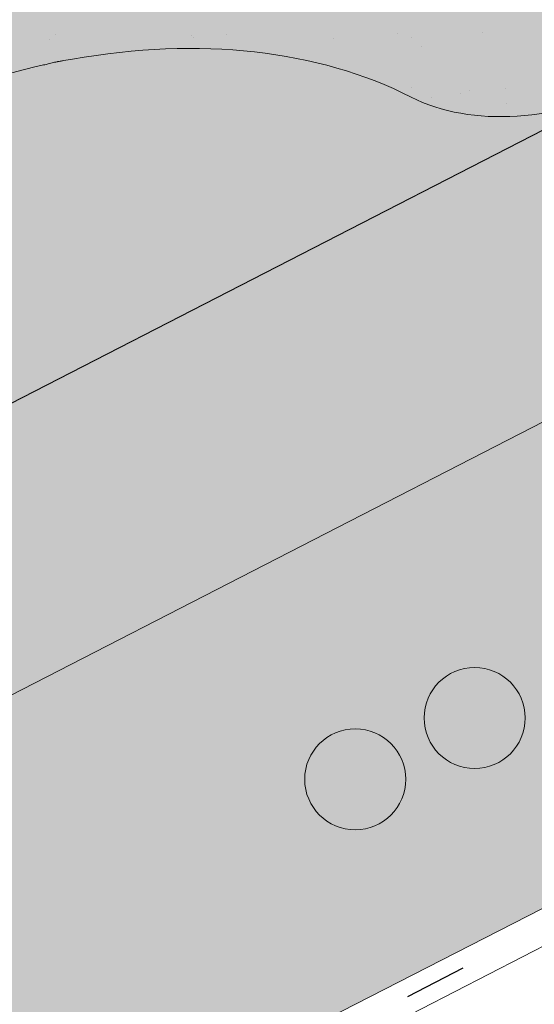
# Paper-space layout 'Elrendezés1' of a CAD drawing. Units: metres. Extents: x 7 to 284, y 8 to 198.
# Drawn here: x 100 to 106, y 105 to 117 of the extents above; entities that cross this region are included whole.
import ezdxf

# ---------------------------------------------------------------- set-up
doc = ezdxf.new("R2010")
doc.units = ezdxf.units.M
doc.header["$LTSCALE"] = 0.05
doc.linetypes.add('ACAD_ISO03W100', pattern=[30, 12, -18])
doc.layers.get('0').update_dxf_attribs({"linetype": 'CONTINUOUS'})

psp = doc.layouts.new('Elrendezés1')

# ---------------------------------------------------------------- hatches: boundary and pattern name
at = {"linetype": 'Continuous', "lineweight": 9, "true_color": 0xe2d5bb}
h = psp.add_hatch(color=254, dxfattribs=at)
h.dxf.hatch_style = 1
h.paths.add_polyline_path([(152.4861859369444, 139.2755985480852), (152.4861859369444, 135.9029118373958), (126.1859775833445, 122.3924196071453), (126.1859775833445, 125.7651063178348)])
h.paths.add_polyline_path([(151.0493924342436, 134.7220601938691), (151.0493924342436, 129.5436823890832), (99.18459141443196, 102.9005858105066), (99.18459141443206, 108.5217303283226), (122.690482467277, 120.5967737715091), (122.8704430758125, 120.2464533376371)])
h.paths.add_polyline_path([(121.5280688939858, 123.3723253059619), (121.5280688939858, 119.9996385952724), (99.18459141443206, 108.5217303283226), (97.88869606470729, 107.8560251818736), (97.88869606470729, 111.2287118925631)])
at = {"linetype": 'Continuous', "lineweight": 18, "true_color": 0x96363a}
h = psp.add_hatch(color=17, dxfattribs=at)
h.dxf.hatch_style = 1
edge = h.paths.add_edge_path()
edge.add_spline(control_points=[(97.50029735461959, 115.0088269269911), (96.97352633229058, 114.6567878609762), (96.47208602242029, 114.20278582418), (95.65891902292503, 113.3206431306554), (95.22388476017352, 112.7741124744544), (94.88007377197488, 112.1611948767676)], knot_values=[-36.38442081458756, -36.38442081458756, -36.38442081458756, -36.38442081458756, -17.38804778214436, -17.38804778214436, -0.0967154382140052, -0.0967154382140052, -0.0967154382140052, -0.0967154382140052], degree=3, periodic=0)
edge.add_spline(control_points=[(98.87575298874935, 115.7615580664355), (98.59298466096948, 115.636285000339), (98.31599963907468, 115.4968532309928), (97.86079901970436, 115.2385759190146), (97.67846124523999, 115.1267449451663), (97.50029735124976, 115.0088269570731)], knot_values=[-15.66483384577618, -15.66483384577618, -15.66483384577618, -15.66483384577618, -6.386572094314562, -6.386572094314562, -6.1013253188e-06, -6.1013253188e-06, -6.1013253188e-06, -6.1013253188e-06], degree=3, periodic=0)
edge.add_ellipse((100.4592390182731, 111.3144594505949), major_axis=(-5.912419372061064, -3.036988173977137), ratio=0.7071067811865472, start_angle=242.3161108677105, end_angle=262.4115228636529, ccw=False)
edge.add_spline(control_points=[(100.8359040559052, 116.3573544528546), (100.8023921618827, 116.3513381418293), (100.7687216927739, 116.3467347224673), (100.7187802129307, 116.338652760357), (100.7066766575127, 116.3365962748264), (100.6869167189546, 116.333003775405), (100.6796489617845, 116.3316319714041), (100.6708087316375, 116.3298958036068), (100.669252877032, 116.329587706138), (100.6669489231659, 116.329127663341), (100.6662007387918, 116.3289776750332), (100.6647100877485, 116.3286776547145), (100.6639676791083, 116.3285276432066), (100.6565628387711, 116.3270255232713), (100.6499354414769, 116.325632821034), (100.633783078251, 116.3221307259748), (100.6243537980844, 116.3199924570665), (100.5947954671766, 116.3130550629035), (100.5735182754448, 116.3076952360607), (100.539692865673, 116.2992470872421), (100.5202377334578, 116.2944297688181), (100.5023184908655, 116.2904609737101)], knot_values=[-3.229731892711856, -3.229731892711856, -3.229731892711856, -3.229731892711856, -2.208302041337073, -2.208302041337073, -1.860923608112535, -1.860923608112535, -1.657231055988872, -1.657231055988872, -1.613699556188246, -1.613699556188246, -1.592758871696243, -1.592758871696243, -1.571973448375611, -1.571973448375611, -1.385419649152073, -1.385419649152073, -1.113424217872823, -1.113424217872823, -0.5441672594429701, -0.5441672594429701, -1.83276050798e-05, -1.83276050798e-05, -1.83276050798e-05, -1.83276050798e-05], degree=3, periodic=0)
edge.add_ellipse((100.4592390182731, 111.3144594505949), major_axis=(-5.912419372061064, -3.036988173977137), ratio=0.7071067811865472, start_angle=199.8416702137581, end_angle=238.5405196682739, ccw=False)
edge.add_ellipse((106.4837838395376, 117.7816736651216), major_axis=(-2.390126980194902, -1.227718623522674), ratio=0.7071067811865474, start_angle=19.84167021375771, end_angle=90)
edge.add_line((107.3519120036195, 116.0915986695288), (111.705155387858, 118.3276965922939))
edge.add_spline(control_points=[(111.705155387858, 118.3276965922939), (111.9141432995875, 118.4528379604048), (112.1346065063551, 118.6097089571816), (112.6014305478312, 119.0363837733635), (112.8272304295508, 119.3073027955026), (113.15212080877, 119.88523809768), (113.234728159433, 120.1429361811619), (113.2861528545258, 120.4550365422351), (113.2896571230771, 120.5087204846605), (113.3014057240161, 120.6481023599354), (113.3148069186293, 120.7451158030574), (113.3528491768867, 120.9478677686013), (113.3784802250765, 121.053280250816), (113.4854523398915, 121.4165185898627), (113.5928344855608, 121.6672817393496), (113.7220037799395, 121.9052941104363)], knot_values=[-25.45398980698394, -25.45398980698394, -25.45398980698394, -25.45398980698394, -22.48794049209012, -22.48794049209012, -18.914544058563, -18.914544058563, -15.62216031345948, -15.62216031345948, -14.36253968489265, -14.36253968489265, -11.412710034128, -11.412710034128, -8.153255518216667, -8.153255518216667, -0.0293250075017345, -0.0293250075017345, -0.0293250075017345, -0.0293250075017345], degree=3, periodic=0)
edge.add_spline(control_points=[(113.7220037799395, 121.9052941104363), (114.0003930206834, 122.4169667135109), (114.3498420280522, 122.8924269317928), (115.1529004796161, 123.7743076976514), (115.6163969645145, 124.1828161199409), (116.1091123396174, 124.5402673182119)], knot_values=[-35.73888908413742, -35.73888908413742, -35.73888908413742, -35.73888908413742, -18.27506432687561, -18.27506432687561, -0.0137565859905873, -0.0137565859905873, -0.0137565859905873, -0.0137565859905873], degree=3, periodic=0)
edge.add_spline(control_points=[(116.2025198297305, 124.6901001129247), (116.20175238523, 124.6718963492196), (116.1971455330525, 124.6539935346481), (116.1818704085733, 124.6182063719451), (116.1704714946265, 124.6005354869749), (116.1431328199622, 124.5680034078986), (116.1267830631155, 124.5530942123597), (116.1091098869412, 124.5402740264794)], knot_values=[-1.814066931324257, -1.814066931324257, -1.814066931324257, -1.814066931324257, -1.267468810272692, -1.267468810272692, -0.6501835417112075, -0.6501835417112075, -7.2112929623e-06, -7.2112929623e-06, -7.2112929623e-06, -7.2112929623e-06], degree=3, periodic=0)
edge.add_ellipse((116.4700428700328, 124.7437036039563), major_axis=(-0.251592313704749, -0.1292335393181874), ratio=0.7071067811865474, start_angle=270.00000000000074, end_angle=344.14243113438124, ccw=False)
edge.add_line((116.3786609580242, 124.9216062350714), (117.1062566424746, 125.2953448605069))
edge.add_ellipse((117.1976385544828, 125.1174422293917), major_axis=(-0.251592313704728, -0.1292335393181767), ratio=0.7071067811865474, start_angle=195.4309011949426, end_angle=270.00000000000074, ccw=False)
edge.add_ellipse((117.7507701553807, 125.6264072891827), major_axis=(-0.4402865489832724, -0.2261586938068088), ratio=0.7071067811865474, start_angle=15.43090119494044, end_angle=164.5690988050644)
edge.add_ellipse((118.4866655802958, 125.7795670867437), major_axis=(-0.2515923137047232, -0.1292335393181742), ratio=0.7071067811865476, start_angle=270.00000000000074, end_angle=344.5690988050586, ccw=False)
edge.add_line((118.3952836682869, 125.9574697178585), (118.9590799130694, 126.2470707120012))
edge.add_ellipse((119.0504618250773, 126.0691680808859), major_axis=(-0.2515923137047268, -0.129233539318176), ratio=0.7071067811865472, start_angle=202.2076542986013, end_angle=270.00000000000074, ccw=False)
edge.add_line((119.2226562041386, 126.2700389245137), (119.4297151559335, 126.1796605136628))
edge.add_ellipse((119.5158123454641, 126.2800959354767), major_axis=(-0.1257961568523656, -0.0646167696590895), ratio=0.7071067811865475, start_angle=22.20765429860328, end_angle=90.00000000000055)
edge.add_line((119.5615033014689, 126.1911446199194), (119.9671288368326, 126.3994992504762))
edge.add_ellipse((119.8757469248232, 126.5774018815909), major_axis=(-0.2515923137047251, -0.1292335393181751), ratio=0.7071067811865476, start_angle=90.0000000000007, end_angle=102.9701389104225)
edge.add_line((120.0063821339346, 126.4225859617499), (120.3898886674225, 126.6789054884276))
edge.add_line((120.3898886674226, 126.6789054884276), (120.0728009529774, 127.2962129779965))
edge.add_ellipse((119.420044458135, 120.829072268344), major_axis=(7.547769411141787, 3.877006179545283), ratio=0.7071067811865475, start_angle=57.04854267212554, end_angle=160.1583297862436)
edge.add_ellipse((110.6540422766119, 119.6989369872679), major_axis=(0.7547769411141707, 0.387700617954524), ratio=0.7071067811865472, start_angle=269.9999999999984, end_angle=340.1583297862421, ccw=False)
edge.add_line((110.9281880126374, 119.1652290939226), (106.8493114875708, 117.070063140662))
edge.add_ellipse((106.5751657515451, 117.6037710340071), major_axis=(0.7547769411141642, 0.3877006179545208), ratio=0.7071067811865474, start_angle=199.8416702137579, end_angle=269.9999999999984, ccw=False)
edge.add_ellipse((100.5506209302807, 111.1365568194804), major_axis=(7.547769411141795, 3.877006179545287), ratio=0.7071067811865475, start_angle=19.84167021375918, end_angle=160.1583297863923)
edge.add_ellipse((91.78461874875774, 110.0064215384043), major_axis=(0.7547769411141707, 0.387700617954524), ratio=0.7071067811865472, start_angle=270.00000000000284, end_angle=340.1583297862442, ccw=False)
edge.add_line((92.05876448478296, 109.4727136450589), (87.97988795971732, 107.3775476917987))
edge.add_ellipse((87.7057422236909, 107.9112555851435), major_axis=(0.7547769411141659, 0.3877006179545217), ratio=0.7071067811865475, start_angle=199.8416702137583, end_angle=270.0000000000007, ccw=False)
edge.add_ellipse((81.6811974024265, 101.4440413706168), major_axis=(7.547769411141779, 3.877006179545279), ratio=0.7071067811865474, start_angle=19.84167021375905, end_angle=28.21351733456512)
edge.add_line((86.03709607864988, 107.7586022013554), (86.03709607864988, 106.0432608952497))
edge.add_spline(control_points=[(86.03709609978972, 106.0432608879961), (86.10894280226029, 106.0177041253629), (86.19369903200412, 105.991990682725), (86.2913348749878, 105.9698636388958)], knot_values=[-27.86700183047335, -27.86700183047335, -27.86700183047335, -27.86700183047335, -24.13291774050242, -24.13291774050242, -24.13291774050242, -24.13291774050242], degree=3, periodic=0)
edge.add_spline(control_points=[(86.59421671114342, 105.9207918685466), (86.56719778880574, 105.9235254390362), (86.53912869670226, 105.9274860337951), (86.49707797766575, 105.9338470667388), (86.47815401219384, 105.9368316668363), (86.46016217031278, 105.9396893861469), (86.45652800161685, 105.940267954812), (86.45122362532504, 105.9411140283517), (86.44951150905511, 105.9413873659792), (86.44738183509207, 105.9417276681474), (86.44695768832098, 105.941795457873), (86.44610915920964, 105.9419311051377), (86.44568458255407, 105.9419989937714), (86.4318465340678, 105.9442121561951), (86.41402182653648, 105.9470781359108), (86.38320178143954, 105.9521617480637), (86.36697688960481, 105.954913227045), (86.3311659373037, 105.9614233430677), (86.311210660038, 105.9653583337307), (86.29133715083255, 105.9698645142931)], knot_values=[-3.137713067505753, -3.137713067505753, -3.137713067505753, -3.137713067505753, -2.32300881326826, -2.32300881326826, -1.817838283267106, -1.817838283267106, -1.691059510770066, -1.691059510770066, -1.630968288566425, -1.630968288566425, -1.616028369044062, -1.616028369044062, -1.601073143866023, -1.601073143866023, -1.128486067052034, -1.128486067052034, -0.6269483050288401, -0.6269483050288401, -1.49270545244e-05, -1.49270545244e-05, -1.49270545244e-05, -1.49270545244e-05], degree=3, periodic=0)
edge.add_spline(control_points=[(86.59421671701165, 105.9207919265432), (86.78878346387312, 105.9011055330039), (86.98666885465616, 105.9025561409562), (87.37382650514041, 105.9401352634604), (87.5685250235159, 105.9763295592581), (87.76180948896159, 106.0288974435042)], knot_values=[-20.67211321691688, -20.67211321691688, -20.67211321691688, -20.67211321691688, -14.42370505962179, -14.42370505962179, -8.252058359498912, -8.252058359498912, -8.252058359498912, -8.252058359498912], degree=3, periodic=0)
edge.add_line((87.76180948896273, 106.0288974435045), (93.21923632321835, 108.8321730085465))
edge.add_spline(control_points=[(93.21923632324923, 108.832173008571), (93.3192614548359, 108.9088437194381), (93.41565199612813, 108.9900721740389), (93.80196305420502, 109.3494462132642), (94.03579695764255, 109.6528538310318), (94.35042552634138, 110.2611647423416), (94.41938174170004, 110.5229435267195), (94.45494655648321, 110.7982208089208), (94.4544114437108, 110.8096434404435), (94.46464798267516, 110.9145207627524), (94.47040260465859, 110.9609627704562), (94.4965020158005, 111.1358971614884), (94.52459271672922, 111.2634019077786), (94.63290200276003, 111.6450876183128), (94.73728494438956, 111.8933288866706), (94.86997254740686, 112.141608276712), (94.87405441297739, 112.1491621502492), (94.88049146842735, 112.1609670217759)], knot_values=[-37.61498207521388, -37.61498207521388, -37.61498207521388, -37.61498207521388, -35.12633789905134, -35.12633789905134, -27.14789376616006, -27.14789376616006, -19.741972629851, -19.741972629851, -17.52369684325212, -17.52369684325212, -15.7508430807229, -15.7508430807229, -10.82483663900226, -10.82483663900226, -0.7223210038023379, -0.7223210038023379, -0.1832772510276457, -0.1832772510276457, -0.1832772510276457, -0.1832772510276457], degree=3, periodic=0)
at = {"linetype": 'Continuous', "lineweight": 9}
h = psp.add_hatch(dxfattribs=at)
h.set_pattern_fill('AR-SAND', color=256, scale=0.025)
h.set_pattern_definition([(37.5, (-0.063596865671002, -19.58415537345928), (-0.0400007823996012, 1.223533093323355), [0, -0.9652000000000001, 0, -1.0795, 0, -1.031875]), (7.499999999999999, (-0.063596865671002, -19.58415537345928), (1.123808207845006, 1.792062751420885), [0, -0.5207, 0, -0.86995, 0, -0.333375]), (327.5, (-0.8446468656709953, -19.58415537345928), (1.977480925603645, 0.0035929616963644), [0, -0.3175, 0, -1.143, 0, -1.49225]), (317.5, (-0.8446468656709953, -19.58415537345928), (1.908891131180743, 0.5573233081430408), [0, -0.15875, 0, -0.7493, 0, -0.8572500000000001])])
edge = h.paths.add_edge_path()
edge.add_spline(control_points=[(98.87575298874935, 115.7615580664355), (98.59298466096948, 115.636285000339), (98.31599963907468, 115.4968532309927), (97.86079901970436, 115.2385759190147), (97.67846124523999, 115.1267449451663), (97.50029735124976, 115.0088269570731)], knot_values=[-15.66483384577618, -15.66483384577618, -15.66483384577618, -15.66483384577618, -6.386572094314562, -6.386572094314562, -6.1013253188e-06, -6.1013253188e-06, -6.1013253188e-06, -6.1013253188e-06], degree=3, periodic=0)
edge.add_ellipse((100.4592390182731, 111.3144594505949), major_axis=(-5.912419372061064, -3.036988173977137), ratio=0.7071067811865472, start_angle=242.3161108677105, end_angle=262.4115228636529, ccw=False)
edge.add_spline(control_points=[(100.8359040559052, 116.3573544528546), (100.8023921618827, 116.3513381418293), (100.7687216927739, 116.3467347224673), (100.7187802129307, 116.338652760357), (100.7066766575127, 116.3365962748264), (100.6869167189546, 116.333003775405), (100.6796489617845, 116.3316319714041), (100.6708087316375, 116.3298958036068), (100.669252877032, 116.329587706138), (100.6669489231659, 116.329127663341), (100.6662007387918, 116.3289776750332), (100.6647100877485, 116.3286776547145), (100.6639676791083, 116.3285276432066), (100.6565628387711, 116.3270255232713), (100.6499354414769, 116.325632821034), (100.633783078251, 116.3221307259748), (100.6243537980844, 116.3199924570665), (100.5947954671766, 116.3130550629035), (100.5735182754448, 116.3076952360607), (100.539692865673, 116.2992470872421), (100.5202377334578, 116.2944297688181), (100.5023184908655, 116.2904609737101)], knot_values=[-3.229731892711856, -3.229731892711856, -3.229731892711856, -3.229731892711856, -2.208302041337073, -2.208302041337073, -1.860923608112535, -1.860923608112535, -1.657231055988872, -1.657231055988872, -1.613699556188246, -1.613699556188246, -1.592758871696243, -1.592758871696243, -1.571973448375611, -1.571973448375611, -1.385419649152073, -1.385419649152073, -1.113424217872823, -1.113424217872823, -0.5441672594429701, -0.5441672594429701, -1.83276050798e-05, -1.83276050798e-05, -1.83276050798e-05, -1.83276050798e-05], degree=3, periodic=0)
edge.add_ellipse((100.4592390182731, 111.3144594505949), major_axis=(-5.912419372061064, -3.036988173977137), ratio=0.7071067811865472, start_angle=199.8416702137581, end_angle=238.5405196682739, ccw=False)
edge.add_ellipse((106.4837838395376, 117.7816736651216), major_axis=(-2.390126980194902, -1.227718623522674), ratio=0.7071067811865474, start_angle=19.84167021375771, end_angle=90)
edge.add_line((107.3519120036195, 116.0915986695288), (111.705155387858, 118.3276965922939))
edge.add_spline(control_points=[(111.705155387858, 118.3276965922939), (111.9141432995875, 118.4528379604048), (112.1346065063551, 118.6097089571816), (112.6014305478312, 119.0363837733635), (112.8272304295508, 119.3073027955026), (113.15212080877, 119.88523809768), (113.234728159433, 120.1429361811619), (113.2861528545258, 120.4550365422351), (113.2896571230771, 120.5087204846605), (113.3014057240161, 120.6481023599354), (113.3148069186293, 120.7451158030574), (113.3528491768867, 120.9478677686013), (113.3784802250765, 121.053280250816), (113.4854523398915, 121.4165185898627), (113.5928344855608, 121.6672817393496), (113.7220037799395, 121.9052941104363)], knot_values=[-25.45398980698394, -25.45398980698394, -25.45398980698394, -25.45398980698394, -22.48794049209012, -22.48794049209012, -18.914544058563, -18.914544058563, -15.62216031345948, -15.62216031345948, -14.36253968489265, -14.36253968489265, -11.412710034128, -11.412710034128, -8.153255518216667, -8.153255518216667, -0.0293250075017345, -0.0293250075017345, -0.0293250075017345, -0.0293250075017345], degree=3, periodic=0)
edge.add_spline(control_points=[(113.7220037799395, 121.9052941104363), (114.0003930206834, 122.4169667135109), (114.3498420280522, 122.8924269317928), (115.1529004796161, 123.7743076976514), (115.6163969645145, 124.1828161199409), (116.1091123396174, 124.5402673182119)], knot_values=[-35.73888908413742, -35.73888908413742, -35.73888908413742, -35.73888908413742, -18.27506432687561, -18.27506432687561, -0.0137565859905873, -0.0137565859905873, -0.0137565859905873, -0.0137565859905873], degree=3, periodic=0)
edge.add_spline(control_points=[(116.2025198297305, 124.6901001129247), (116.20175238523, 124.6718963492196), (116.1971455330525, 124.6539935346481), (116.1818704085733, 124.6182063719451), (116.1704714946265, 124.6005354869749), (116.1431328199622, 124.5680034078986), (116.1267830631155, 124.5530942123597), (116.1091098869412, 124.5402740264794)], knot_values=[-1.814066931324257, -1.814066931324257, -1.814066931324257, -1.814066931324257, -1.267468810272692, -1.267468810272692, -0.6501835417112075, -0.6501835417112075, -7.2112929623e-06, -7.2112929623e-06, -7.2112929623e-06, -7.2112929623e-06], degree=3, periodic=0)
edge.add_ellipse((116.4700428700328, 124.7437036039563), major_axis=(-0.251592313704749, -0.1292335393181874), ratio=0.7071067811865474, start_angle=270.00000000000074, end_angle=344.14243113438124, ccw=False)
edge.add_line((116.3786609580243, 124.9216062350714), (117.130164299402, 125.307625327569))
edge.add_ellipse((117.1976385544828, 125.1174422293917), major_axis=(-0.251592313704728, -0.1292335393181767), ratio=0.7071067811865474, start_angle=204.6850884644932, end_angle=270.00000000000074, ccw=False)
edge.add_ellipse((117.1976385544828, 125.1174422293917), major_axis=(-0.251592313704728, -0.1292335393181767), ratio=0.7071067811865474, start_angle=195.4309011949426, end_angle=204.6850884644932, ccw=False)
edge.add_ellipse((117.7507701553807, 125.6264072891827), major_axis=(-0.4402865489832724, -0.2261586938068088), ratio=0.7071067811865472, start_angle=15.43090119494044, end_angle=90.000000000001)
edge.add_ellipse((117.7507701553807, 125.6264072891827), major_axis=(-0.4402865489832724, -0.2261586938068088), ratio=0.7071067811865472, start_angle=90.000000000001, end_angle=164.5690988050644)
edge.add_ellipse((118.4866655802958, 125.7795670867437), major_axis=(-0.2515923137047232, -0.1292335393181742), ratio=0.7071067811865476, start_angle=270.00000000000074, end_angle=344.5690988050586, ccw=False)
edge.add_line((118.3952836682869, 125.9574697178585), (118.9842660443115, 126.2600078833886))
edge.add_ellipse((119.0504618250773, 126.0691680808859), major_axis=(-0.2515923137047268, -0.129233539318176), ratio=0.7071067811865472, start_angle=202.2076542986013, end_angle=270.00000000000074, ccw=False)
edge.add_line((119.2226562041385, 126.2700389245138), (119.4297151559335, 126.1796605136628))
edge.add_ellipse((119.5158123454641, 126.2800959354767), major_axis=(-0.1257961568523656, -0.0646167696590895), ratio=0.7071067811865475, start_angle=22.20765429860328, end_angle=90.00000000000055)
edge.add_line((119.5615033014688, 126.1911446199194), (119.9671288368326, 126.3994992504762))
edge.add_ellipse((119.8757469248232, 126.5774018815909), major_axis=(-0.2515923137047251, -0.1292335393181751), ratio=0.7071067811865476, start_angle=90.0000000000007, end_angle=102.9701389104225)
edge.add_line((120.0063821339346, 126.4225859617499), (120.3898886674225, 126.6789054884276))
edge.add_line((120.3898886674226, 126.6789054884276), (120.0728009529774, 127.2962129779965))
edge.add_ellipse((119.420044458135, 120.829072268344), major_axis=(7.547769411141787, 3.877006179545283), ratio=0.7071067811865475, start_angle=57.04854267212554, end_angle=90.00000000000142)
edge.add_ellipse((119.420044458135, 120.829072268344), major_axis=(7.547769411141787, 3.877006179545283), ratio=0.7071067811865475, start_angle=90.00000000000142, end_angle=107.6792211120088)
edge.add_ellipse((119.420044458135, 120.829072268344), major_axis=(7.547769411141787, 3.877006179545283), ratio=0.7071067811865475, start_angle=107.6792211120088, end_angle=121.1488632235008)
edge.add_ellipse((119.420044458135, 120.829072268344), major_axis=(7.547769411141787, 3.877006179545283), ratio=0.7071067811865475, start_angle=121.1488632235008, end_angle=123.3259243791367)
edge.add_ellipse((119.420044458135, 120.829072268344), major_axis=(7.547769411141787, 3.877006179545283), ratio=0.7071067811865475, start_angle=123.3259243791367, end_angle=160.1583297862436)
edge.add_ellipse((110.6540422766119, 119.6989369872679), major_axis=(0.7547769411141707, 0.387700617954524), ratio=0.7071067811865471, start_angle=269.9999999999984, end_angle=340.1583297862421, ccw=False)
edge.add_line((110.9281880126374, 119.1652290939226), (106.8493114875708, 117.070063140662))
edge.add_ellipse((106.5751657515451, 117.6037710340071), major_axis=(0.7547769411141642, 0.3877006179545208), ratio=0.7071067811865474, start_angle=199.8416702137579, end_angle=269.9999999999984, ccw=False)
edge.add_ellipse((100.5506209302807, 111.1365568194804), major_axis=(7.547769411141795, 3.877006179545287), ratio=0.7071067811865475, start_angle=19.84167021375918, end_angle=90.0000000000009)
edge.add_ellipse((100.5506209302807, 111.1365568194804), major_axis=(7.547769411141795, 3.877006179545287), ratio=0.7071067811865475, start_angle=90.0000000000009, end_angle=107.6792211120044)
edge.add_ellipse((100.5506209302807, 111.1365568194804), major_axis=(7.547769411141795, 3.877006179545287), ratio=0.7071067811865475, start_angle=107.6792211120044, end_angle=121.1488632236775)
edge.add_ellipse((100.5506209302807, 111.1365568194804), major_axis=(7.547769411141795, 3.877006179545287), ratio=0.7071067811865475, start_angle=121.1488632236775, end_angle=123.3259243791366)
edge.add_ellipse((100.5506209302807, 111.1365568194804), major_axis=(7.547769411141795, 3.877006179545287), ratio=0.7071067811865475, start_angle=123.3259243791366, end_angle=125.7778625287944)
edge.add_ellipse((100.5506209302807, 111.1365568194804), major_axis=(7.547769411141795, 3.877006179545287), ratio=0.7071067811865475, start_angle=125.7778625287944, end_angle=160.1583297863923)
edge.add_ellipse((91.78461874875774, 110.0064215384043), major_axis=(0.7547769411141707, 0.387700617954524), ratio=0.7071067811865471, start_angle=270.00000000000284, end_angle=340.1583297862442, ccw=False)
edge.add_line((92.05876448478296, 109.4727136450589), (87.97988795971732, 107.3775476917987))
edge.add_ellipse((87.7057422236909, 107.9112555851435), major_axis=(0.7547769411141659, 0.3877006179545217), ratio=0.7071067811865475, start_angle=199.8416702137583, end_angle=270.0000000000007, ccw=False)
edge.add_ellipse((81.6811974024265, 101.4440413706168), major_axis=(7.547769411141779, 3.877006179545279), ratio=0.7071067811865474, start_angle=19.84167021375905, end_angle=28.21351733456512)
edge.add_line((86.03709607864988, 107.7586022014062), (86.03709607864988, 106.0432608952497))
edge.add_spline(control_points=[(86.03709609978972, 106.0432608879961), (86.10894280226029, 106.0177041253629), (86.19369903200412, 105.991990682725), (86.2913348749878, 105.9698636388958)], knot_values=[-27.86700183047335, -27.86700183047335, -27.86700183047335, -27.86700183047335, -24.13291774050242, -24.13291774050242, -24.13291774050242, -24.13291774050242], degree=3, periodic=0)
edge.add_spline(control_points=[(86.59421671114342, 105.9207918685466), (86.56719778880574, 105.9235254390362), (86.53912869670226, 105.9274860337951), (86.49707797766575, 105.9338470667388), (86.47815401219384, 105.9368316668363), (86.46016217031278, 105.9396893861469), (86.45652800161685, 105.940267954812), (86.45122362532504, 105.9411140283517), (86.44951150905511, 105.9413873659792), (86.44738183509207, 105.9417276681474), (86.44695768832098, 105.941795457873), (86.44610915920964, 105.9419311051377), (86.44568458255407, 105.9419989937714), (86.4318465340678, 105.9442121561951), (86.41402182653648, 105.9470781359108), (86.38320178143954, 105.9521617480637), (86.36697688960481, 105.954913227045), (86.3311659373037, 105.9614233430677), (86.311210660038, 105.9653583337307), (86.29133715083255, 105.9698645142931)], knot_values=[-3.137713067505753, -3.137713067505753, -3.137713067505753, -3.137713067505753, -2.32300881326826, -2.32300881326826, -1.817838283267106, -1.817838283267106, -1.691059510770066, -1.691059510770066, -1.630968288566425, -1.630968288566425, -1.616028369044062, -1.616028369044062, -1.601073143866023, -1.601073143866023, -1.128486067052034, -1.128486067052034, -0.6269483050288401, -0.6269483050288401, -1.49270545244e-05, -1.49270545244e-05, -1.49270545244e-05, -1.49270545244e-05], degree=3, periodic=0)
edge.add_spline(control_points=[(86.59421671701165, 105.9207919265432), (86.78878346387312, 105.9011055330039), (86.98666885465616, 105.9025561409562), (87.37382650514041, 105.9401352634604), (87.5685250235159, 105.9763295592581), (87.76180948896159, 106.0288974435042)], knot_values=[-20.67211321691688, -20.67211321691688, -20.67211321691688, -20.67211321691688, -14.42370505962179, -14.42370505962179, -8.252058359498912, -8.252058359498912, -8.252058359498912, -8.252058359498912], degree=3, periodic=0)
edge.add_line((87.76180948896273, 106.0288974435045), (93.21923632321949, 108.8321730085471))
edge.add_spline(control_points=[(93.21923632324923, 108.832173008571), (93.3192614548359, 108.9088437194381), (93.41565199612813, 108.9900721740389), (93.80196305420502, 109.3494462132642), (94.03579695764255, 109.6528538310318), (94.35042552634138, 110.2611647423416), (94.41938174170004, 110.5229435267195), (94.45494655648321, 110.7982208089208), (94.4544114437108, 110.8096434404435), (94.46464798267516, 110.9145207627524), (94.47040260465859, 110.9609627704562), (94.4965020158005, 111.1358971614884), (94.52459271672922, 111.2634019077786), (94.63290200276003, 111.6450876183128), (94.73728494438956, 111.8933288866706), (94.86997254740686, 112.1416082767119), (94.87405441297739, 112.1491621502492), (94.88049146842735, 112.1609670217759)], knot_values=[-37.61498207521388, -37.61498207521388, -37.61498207521388, -37.61498207521388, -35.12633789905134, -35.12633789905134, -27.14789376616006, -27.14789376616006, -19.741972629851, -19.741972629851, -17.52369684325212, -17.52369684325212, -15.7508430807229, -15.7508430807229, -10.82483663900226, -10.82483663900226, -0.7223210038023379, -0.7223210038023379, -0.1832772510276457, -0.1832772510276457, -0.1832772510276457, -0.1832772510276457], degree=3, periodic=0)
edge.add_spline(control_points=[(94.88007377197488, 112.1611948767676), (95.22388476017352, 112.7741124744544), (95.65891902292503, 113.3206431306554), (96.47208602242029, 114.20278582418), (96.97352633229058, 114.6567878609761), (97.50029735461959, 115.0088269269911)], knot_values=[-36.38442081458756, -36.38442081458756, -36.38442081458756, -36.38442081458756, -19.0930884706572, -19.0930884706572, -0.0967154382140028, -0.0967154382140028, -0.0967154382140028, -0.0967154382140028], degree=3, periodic=0)
at = {"linetype": 'Continuous', "lineweight": 18, "true_color": 0xe36466}
h = psp.add_hatch(color=13, dxfattribs=at)
h.dxf.hatch_style = 1
edge = h.paths.add_edge_path()
edge.add_ellipse((119.420044458135, 120.829072268344), major_axis=(7.547769411141787, 3.877006179545283), ratio=0.7071067811865475, start_angle=123.32592437913681, end_angle=160.1583297862437, ccw=False)
edge.add_ellipse((119.420044458135, 120.829072268344), major_axis=(7.547769411141787, 3.877006179545283), ratio=0.7071067811865475, start_angle=121.1488632235008, end_angle=123.32592437913681, ccw=False)
edge.add_ellipse((114.6104268801506, 118.4939477959339), major_axis=(-2.78714831626421, 5.42603024901061), ratio=0.7071067811865474, start_angle=339.5677394346959, end_angle=348.9417914884854)
edge.add_line((112.9461122835672, 124.2489188207002), (97.80916357001878, 116.4736357529294))
edge.add_ellipse((100.5506209302807, 111.1365568194804), major_axis=(7.547769411141795, 3.877006179545287), ratio=0.7071067811865475, start_angle=19.841670213759187, end_angle=90.00000000000102, ccw=False)
edge.add_ellipse((106.5751657515451, 117.6037710340071), major_axis=(0.7547769411141642, 0.3877006179545208), ratio=0.7071067811865474, start_angle=199.8416702137578, end_angle=269.9999999999984)
edge.add_line((106.8493114875708, 117.070063140662), (110.9281880126373, 119.1652290939226))
edge.add_ellipse((110.6540422766119, 119.6989369872679), major_axis=(0.7547769411141707, 0.387700617954524), ratio=0.7071067811865472, start_angle=269.9999999999984, end_angle=340.158329786242)
h = psp.add_hatch(color=13, dxfattribs=at)
h.dxf.hatch_style = 1
edge = h.paths.add_edge_path()
edge.add_ellipse((104.1249766490856, 115.6932714541717), major_axis=(-2.741457360258679, 5.337078933450722), ratio=0.7071067811865475, start_angle=316.4366710302226, end_angle=377.9576059403911, ccw=False)
edge.add_line((101.35664140537, 121.0165442265466), (91.9488075248754, 116.1840926631785))
edge.add_ellipse((94.69026488515851, 110.8470137297398), major_axis=(-2.741457360258678, 5.337078933450722), ratio=0.7071067811865474, start_angle=342.04239423437957, end_angle=360, ccw=False)
edge.add_line((93.77056941978185, 116.5064448188783), (100.0603772619638, 119.7372833016087))
at = {"linetype": 'Continuous', "lineweight": 9, "true_color": 0xbc4b50}
h = psp.add_hatch(color=15, dxfattribs=at)
edge = h.paths.add_edge_path()
edge.add_line((107.0294528464719, 115.925963489543), (107.0272568289897, 115.9437038065188))
edge.add_ellipse((106.4837838395376, 117.7816736651216), major_axis=(-2.390126980194902, -1.227718623522674), ratio=0.7071067811865474, start_angle=19.84167021375771, end_angle=79.28466088429627, ccw=False)
edge.add_ellipse((100.4592390182731, 111.3144594505949), major_axis=(-5.912419372061064, -3.036988173977137), ratio=0.7071067811865472, start_angle=199.841670213758, end_angle=238.5405196682738)
edge.add_spline(control_points=[(100.8359040559052, 116.3573544528546), (100.8023921618827, 116.3513381418293), (100.7687216927739, 116.3467347224673), (100.7187802129307, 116.338652760357), (100.7066766575127, 116.3365962748264), (100.6869167189546, 116.333003775405), (100.6796489617845, 116.3316319714041), (100.6708087316375, 116.3298958036068), (100.669252877032, 116.329587706138), (100.6669489231659, 116.329127663341), (100.6662007387918, 116.3289776750332), (100.6647100877485, 116.3286776547145), (100.6639676791083, 116.3285276432066), (100.6565628387711, 116.3270255232713), (100.6499354414769, 116.325632821034), (100.633783078251, 116.3221307259748), (100.6243537980844, 116.3199924570665), (100.5947954671766, 116.3130550629035), (100.5735182754448, 116.3076952360607), (100.539692865673, 116.2992470872421), (100.5202377334578, 116.2944297688181), (100.5023184908655, 116.2904609737101)], knot_values=[-3.229731892711856, -3.229731892711856, -3.229731892711856, -3.229731892711856, -2.208302041337073, -2.208302041337073, -1.860923608112535, -1.860923608112535, -1.657231055988872, -1.657231055988872, -1.613699556188246, -1.613699556188246, -1.592758871696243, -1.592758871696243, -1.571973448375611, -1.571973448375611, -1.385419649152073, -1.385419649152073, -1.113424217872823, -1.113424217872823, -0.5441672594429701, -0.5441672594429701, -1.83276050798e-05, -1.83276050798e-05, -1.83276050798e-05, -1.83276050798e-05], degree=3, periodic=0)
edge.add_ellipse((100.4592390182731, 111.3144594505949), major_axis=(-5.912419372061064, -3.036988173977137), ratio=0.7071067811865472, start_angle=242.3161108677105, end_angle=262.4115228636529, ccw=False)
edge.add_spline(control_points=[(98.87575298874935, 115.7615580664355), (98.59298466096948, 115.636285000339), (98.31599963907468, 115.4968532309928), (97.86079901970436, 115.2385759190146), (97.67846124523999, 115.1267449451663), (97.50029735124976, 115.0088269570731)], knot_values=[-15.66483384577618, -15.66483384577618, -15.66483384577618, -15.66483384577618, -6.386572094314562, -6.386572094314562, -6.1013253188e-06, -6.1013253188e-06, -6.1013253188e-06, -6.1013253188e-06], degree=3, periodic=0)
edge.add_spline(control_points=[(97.50029735461959, 115.0088269269911), (96.97352633229058, 114.6567878609762), (96.47208602242029, 114.20278582418), (95.65891902292503, 113.3206431306554), (95.22388476017352, 112.7741124744544), (94.88007377197488, 112.1611948767676)], knot_values=[-36.38442081458756, -36.38442081458756, -36.38442081458756, -36.38442081458756, -17.38804778214436, -17.38804778214436, -0.0967154382140052, -0.0967154382140052, -0.0967154382140052, -0.0967154382140052], degree=3, periodic=0)
edge.add_spline(control_points=[(94.88049146842735, 112.1609670217759), (94.87405441297739, 112.1491621502492), (94.86997254740686, 112.141608276712), (94.73728494438956, 111.8933288866706), (94.63290200276003, 111.6450876183128), (94.52459271672922, 111.2634019077786), (94.4965020158005, 111.1358971614884), (94.47040260465859, 110.9609627704562), (94.46464798267516, 110.9145207627524), (94.4544114437108, 110.8096434404435), (94.45494655648321, 110.7982208089208), (94.41938174170004, 110.5229435267195), (94.35042552634138, 110.2611647423416), (94.03579695764255, 109.6528538310318), (93.80196305420502, 109.3494462132642), (93.42542664500593, 108.9991652480676), (93.33972596393072, 108.9261802844889), (93.25104604714168, 108.8568055600092)], knot_values=[-37.35013821207739, -37.35013821207739, -37.35013821207739, -37.35013821207739, -36.8110944593027, -36.8110944593027, -26.70857882410277, -26.70857882410277, -21.78257238238213, -21.78257238238213, -20.00971861985291, -20.00971861985291, -17.79144283325403, -17.79144283325403, -10.38552169694497, -10.38552169694497, -2.4070775640537, -2.4070775640537, -0.183277251027647, -0.183277251027647, -0.183277251027647, -0.183277251027647], degree=3, periodic=0)
edge.add_line((93.25104604714221, 108.8568055600096), (93.2554524907232, 108.8507758960445))
edge.add_line((93.2554524907232, 108.8507758960445), (107.0294528464719, 115.925963489543))

# ---------------------------------------------------------------- linework, layer by layer
at = {"linetype": 'Continuous', "lineweight": 9}
for p, q in [((152.4861859369444, 139.2755985480853), (86.03709607864988, 105.1405110929772)), ((152.4861859369443, 135.9029118373958), (86.03709607864975, 101.7678243822876)), ((152.4861859369443, 130.2817673195798), (86.03709607864988, 96.14667986447166)), ((135.8604816412771, 121.298328772735), (86.03709607864988, 95.7039131514418))]:
    psp.add_line(p, q, dxfattribs=at)
at = {"linetype": 'Continuous', "lineweight": 9, "extrusion": (-0.4569095600431132, 0.8895131555751206, 0)}
psp.add_line((86.03709609978944, 105.1429768352385), (147.1465918062495, 136.5326337758853), dxfattribs=at)
at = {"linetype": 'ACAD_ISO03W100', "lineweight": 25, "ltscale": 1.199999999999999}
psp.add_line((135.7705013370095, 121.473488989671), (86.03709607864988, 95.92529650795656), dxfattribs=at)
at = {"linetype": 'Continuous', "lineweight": 13}
for centre in [(105.4848265539549, 108.7402453686874), (104.1045913666811, 108.0312146065402)]:
    psp.add_circle(centre, 0.5840265878515803, dxfattribs=at)
at = {"linetype": 'Continuous', "lineweight": 18}
for centre, major_axis, ratio, start_param, end_param in [((100.5506209302807, 111.1365568194804), (7.547769411141795, 3.877006179545287), 0.7071067811865475, 0.4718618372796683, 2.669730816313478), ((100.4592390182731, 111.3144594505949), (-5.912419372061064, -3.036988173977137), 0.7071067811865474, 3.613454490869436, 4.304075099878603), ((100.4592390182731, 111.3144594505949), (-5.912419372061064, -3.036988173977137), 0.7071067811865474, 4.357142277785353, 4.618462716090037), ((106.4837838395376, 117.7816736651216), (-2.390126980194901, -1.227718623522673), 0.7071067811865474, 0.4718618372796359, 1.570796326794896)]:
    psp.add_ellipse(centre, major_axis=major_axis, ratio=ratio, start_param=start_param, end_param=end_param, dxfattribs=at)
psp.add_open_spline([(100.5023184908655, 116.2904609737101), (100.5202377334578, 116.2944297688181), (100.539692865673, 116.2992470872421), (100.5735182754448, 116.3076952360607), (100.5947954671766, 116.3130550629035), (100.6243537980844, 116.3199924570665), (100.633783078251, 116.3221307259748), (100.6499354414769, 116.325632821034), (100.6565628387711, 116.3270255232713), (100.6639676791083, 116.3285276432066), (100.6647100877485, 116.3286776547145), (100.6662007387918, 116.3289776750332), (100.6669489231659, 116.329127663341), (100.669252877032, 116.329587706138), (100.6708087316375, 116.3298958036068), (100.6796489617845, 116.3316319714041), (100.6869167189546, 116.333003775405), (100.7066766575127, 116.3365962748264), (100.7187802129307, 116.338652760357), (100.7687216927739, 116.3467347224673), (100.8023921618827, 116.3513381418293), (100.8359040559052, 116.3573544528546)], degree=3, knots=[-3.229731892711856, -3.229731892711856, -3.229731892711856, -3.229731892711856, -2.685582960873966, -2.685582960873966, -2.116326002444113, -2.116326002444113, -1.844330571164863, -1.844330571164863, -1.657776771941324, -1.657776771941324, -1.636991348620692, -1.636991348620692, -1.61605066412869, -1.61605066412869, -1.572519164328063, -1.572519164328063, -1.3688266122044, -1.3688266122044, -1.021448178979862, -1.021448178979862, -1.83276050796e-05, -1.83276050796e-05, -1.83276050796e-05, -1.83276050796e-05], dxfattribs=at)

doc.saveas('drawing.dxf')
